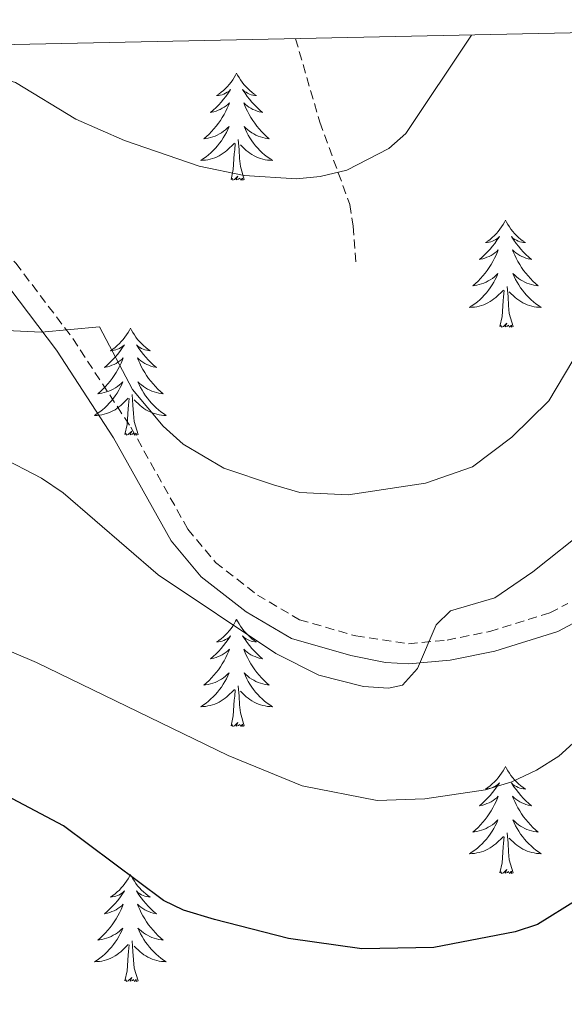
# Model space of a CAD drawing. Units: metres. Extents: x 640580 to 645096, y 4734097 to 4737159.
# Drawn here: x 644236 to 644297, y 4736773 to 4736883 of the extents above; entities that cross this region are included whole.
import ezdxf

# ---------------------------------------------------------------- set-up
doc = ezdxf.new("R2010")
doc.units = ezdxf.units.M
doc.header["$MEASUREMENT"] = 0
doc.linetypes.add('TRAZOS', pattern=[0.75, 0.5, -0.25])
doc.linetypes.add('TRAZOSX2', pattern=[1.5, 1, -0.5])
for name, color, linetype, lineweight in [('Level 11', 142, 'Continuous', 13), ('Level 21', 1, 'TRAZOS', 0), ('Level 36', 92, 'Continuous', 0), ('Level 4', 36, 'Continuous', 30), ('Level 5', 36, 'Continuous', 0), ('Level 61', 19, 'Continuous', 0)]:
    doc.layers.add(name, color=color, linetype=linetype, lineweight=lineweight)

msp = doc.modelspace()

# ---------------------------------------------------------------- linework, layer by layer
at = {"layer": 'Level 11', "color": 142, "linetype": 'TRAZOSX2', "lineweight": 13}
msp.add_polyline3d([(644266.71, 4736880.41, 676.56), (644269.41, 4736871.13, 678.36), (644272.76, 4736861.96, 680.15), (644273.11, 4736859.56, 680.76), (644273.43, 4736855.29, 680.87)], dxfattribs=at)
at = {"layer": 'Level 21', "color": 19, "linetype": 'TRAZOSX2', "lineweight": 0}
msp.add_polyline3d([(644154.56, 4736874.49, 682.65), (644162.69, 4736875.11, 682.65), (644176.09, 4736874.93, 682.65), (644193.47, 4736875.25, 682.65), (644201.09, 4736874.43, 682.65), (644213.41, 4736871.15, 682.74), (644215.91, 4736870.18, 682.81), (644220.94, 4736867.09, 682.95), (644231.19, 4736859.98, 683.14), (644235.57, 4736855.43, 683.47), (644241.93, 4736847.04, 684.2), (644248.37, 4736837.17, 685.28), (644254.73, 4736825.82, 686.76), (644257.8, 4736822.13, 687.46), (644262.47, 4736818.49, 687.95), (644267.17, 4736815.74, 688.22), (644273.41, 4736813.95, 688.93), (644279.28, 4736813.08, 689.91), (644283.57, 4736813.48, 690.72), (644288.32, 4736814.44, 690.97), (644295.02, 4736816.51, 691.68), (644297.02, 4736817.57, 691.96)], dxfattribs=at)
at = {"layer": 'Level 21', "color": 19, "linetype": 'Continuous', "lineweight": 0}
msp.add_polyline3d([(644219.71, 4736865.2, 682.95), (644229.73, 4736858.25, 683.14), (644233.87, 4736853.97, 683.47), (644240.09, 4736845.74, 684.2), (644246.44, 4736836, 685.28), (644252.87, 4736824.54, 686.76), (644256.22, 4736820.52, 687.46), (644261.21, 4736816.62, 687.95), (644266.27, 4736813.65, 688.22), (644272.88, 4736811.76, 688.93), (644276.72, 4736811, 689.47), (644279.31, 4736810.83, 689.91), (644283.91, 4736811.25, 690.72), (644288.89, 4736812.26, 690.97), (644295.89, 4736814.42, 691.68), (644298.22, 4736815.66, 691.96)], dxfattribs=at)
at = {"layer": 'Level 36', "color": 92, "linetype": 'Continuous', "lineweight": 0}
for points in [[(644260.15, 4736876.58, 0.01), (644260.04, 4736876.36, 0.01), (644259.88, 4736876.09, 0.01), (644259.72, 4736875.82, 0.01), (644259.53, 4736875.57, 0.01), (644259.34, 4736875.32, 0.01), (644259.13, 4736875.08, 0.01), (644258.91, 4736874.86, 0.01), (644258.68, 4736874.64, 0.01), (644258.44, 4736874.44, 0.01), (644258.19, 4736874.24, 0.01), (644257.93, 4736874.07, 0.01), (644258.13, 4736874.09, 0.01), (644258.34, 4736874.13, 0.01), (644258.53, 4736874.18, 0.01), (644258.73, 4736874.25, 0.01), (644258.92, 4736874.34, 0.01), (644259.1, 4736874.44, 0.01), (644259.27, 4736874.55, 0.01), (644259.48, 4736874.74, 0.01), (644259.44, 4736874.67, 0.01), (644259.21, 4736874.33, 0.01), (644258.96, 4736873.99, 0.01), (644258.71, 4736873.67, 0.01), (644258.44, 4736873.35, 0.01), (644258.16, 4736873.05, 0.01), (644257.87, 4736872.75, 0.01), (644257.56, 4736872.47, 0.01), (644257.25, 4736872.2, 0.01), (644257.38, 4736872.22, 0.01), (644257.62, 4736872.28, 0.01), (644257.86, 4736872.35, 0.01), (644258.1, 4736872.44, 0.01), (644258.33, 4736872.54, 0.01), (644258.55, 4736872.66, 0.01), (644258.77, 4736872.79, 0.01), (644258.98, 4736872.94, 0.01), (644259.17, 4736873.09, 0.01), (644259.36, 4736873.26, 0.01), (644259.27, 4736873.04, 0.01), (644259.12, 4736872.68, 0.01), (644258.95, 4736872.33, 0.01), (644258.76, 4736871.98, 0.01), (644258.56, 4736871.64, 0.01), (644258.35, 4736871.31, 0.01), (644258.12, 4736870.99, 0.01), (644257.88, 4736870.68, 0.01), (644257.63, 4736870.37, 0.01), (644257.37, 4736870.08, 0.01), (644257.09, 4736869.8, 0.01), (644256.81, 4736869.53, 0.01), (644256.51, 4736869.27, 0.01), (644256.7, 4736869.3, 0.01), (644256.97, 4736869.34, 0.01), (644257.24, 4736869.41, 0.01), (644257.49, 4736869.48, 0.01), (644257.75, 4736869.58, 0.01), (644258, 4736869.69, 0.01), (644258.24, 4736869.81, 0.01), (644258.47, 4736869.95, 0.01), (644258.7, 4736870.1, 0.01), (644258.91, 4736870.26, 0.01), (644259.12, 4736870.44, 0.01), (644259.31, 4736870.63, 0.01), (644259.17, 4736870.3, 0.01), (644259.02, 4736869.98, 0.01), (644258.85, 4736869.66, 0.01), (644258.67, 4736869.36, 0.01), (644258.47, 4736869.06, 0.01), (644258.26, 4736868.77, 0.01), (644258.04, 4736868.5, 0.01), (644257.8, 4736868.23, 0.01), (644257.56, 4736867.97, 0.01), (644257.3, 4736867.72, 0.01), (644257.03, 4736867.49, 0.01), (644256.75, 4736867.27, 0.01), (644256.46, 4736867.06, 0.01), (644256.17, 4736866.87, 0.01), (644256.44, 4736866.88, 0.01), (644256.7, 4736866.9, 0.01), (644256.96, 4736866.94, 0.01), (644257.22, 4736867, 0.01), (644257.47, 4736867.07, 0.01), (644257.72, 4736867.16, 0.01), (644257.97, 4736867.26, 0.01), (644258.21, 4736867.38, 0.01), (644258.44, 4736867.51, 0.01), (644258.66, 4736867.66, 0.01), (644258.87, 4736867.81, 0.01), (644259.07, 4736867.98, 0.01), (644259.92, 4736868.78, 0.01)], [(644260.15, 4736876.58, 0.01), (644260.26, 4736876.36, 0.01), (644260.42, 4736876.09, 0.01), (644260.58, 4736875.82, 0.01), (644260.77, 4736875.57, 0.01), (644260.96, 4736875.32, 0.01), (644261.17, 4736875.08, 0.01), (644261.39, 4736874.86, 0.01), (644261.62, 4736874.64, 0.01), (644261.86, 4736874.44, 0.01), (644262.11, 4736874.24, 0.01), (644262.37, 4736874.07, 0.01), (644262.17, 4736874.09, 0.01), (644261.96, 4736874.13, 0.01), (644261.77, 4736874.18, 0.01), (644261.57, 4736874.25, 0.01), (644261.38, 4736874.34, 0.01), (644261.2, 4736874.44, 0.01), (644261.03, 4736874.55, 0.01), (644260.82, 4736874.74, 0.01), (644260.86, 4736874.67, 0.01), (644261.09, 4736874.33, 0.01), (644261.34, 4736873.99, 0.01), (644261.59, 4736873.67, 0.01), (644261.86, 4736873.35, 0.01), (644262.14, 4736873.05, 0.01), (644262.43, 4736872.75, 0.01), (644262.74, 4736872.47, 0.01), (644263.05, 4736872.2, 0.01), (644262.92, 4736872.22, 0.01), (644262.68, 4736872.28, 0.01), (644262.44, 4736872.35, 0.01), (644262.2, 4736872.44, 0.01), (644261.97, 4736872.54, 0.01), (644261.75, 4736872.66, 0.01), (644261.53, 4736872.79, 0.01), (644261.32, 4736872.94, 0.01), (644261.13, 4736873.09, 0.01), (644260.94, 4736873.26, 0.01), (644261.03, 4736873.04, 0.01), (644261.18, 4736872.68, 0.01), (644261.35, 4736872.33, 0.01), (644261.54, 4736871.98, 0.01), (644261.74, 4736871.64, 0.01), (644261.95, 4736871.31, 0.01), (644262.18, 4736870.99, 0.01), (644262.42, 4736870.68, 0.01), (644262.67, 4736870.37, 0.01), (644262.93, 4736870.08, 0.01), (644263.21, 4736869.8, 0.01), (644263.49, 4736869.53, 0.01), (644263.79, 4736869.27, 0.01), (644263.6, 4736869.3, 0.01), (644263.33, 4736869.34, 0.01), (644263.06, 4736869.41, 0.01), (644262.81, 4736869.48, 0.01), (644262.55, 4736869.58, 0.01), (644262.3, 4736869.69, 0.01), (644262.06, 4736869.81, 0.01), (644261.83, 4736869.95, 0.01), (644261.6, 4736870.1, 0.01), (644261.39, 4736870.26, 0.01), (644261.18, 4736870.44, 0.01), (644260.99, 4736870.63, 0.01), (644261.13, 4736870.3, 0.01), (644261.28, 4736869.98, 0.01), (644261.45, 4736869.66, 0.01), (644261.63, 4736869.36, 0.01), (644261.83, 4736869.06, 0.01), (644262.04, 4736868.77, 0.01), (644262.26, 4736868.5, 0.01), (644262.5, 4736868.23, 0.01), (644262.74, 4736867.97, 0.01), (644263, 4736867.72, 0.01), (644263.27, 4736867.49, 0.01), (644263.55, 4736867.27, 0.01), (644263.84, 4736867.06, 0.01), (644264.13, 4736866.87, 0.01), (644263.86, 4736866.88, 0.01), (644263.6, 4736866.9, 0.01), (644263.34, 4736866.94, 0.01), (644263.08, 4736867, 0.01), (644262.83, 4736867.07, 0.01), (644262.58, 4736867.16, 0.01), (644262.33, 4736867.26, 0.01), (644262.09, 4736867.38, 0.01), (644261.86, 4736867.51, 0.01), (644261.64, 4736867.66, 0.01), (644261.43, 4736867.81, 0.01), (644261.23, 4736867.98, 0.01), (644260.57, 4736868.6, 0.01)], [(644261, 4736864.73, 0.01), (644260.57, 4736866.17, 0.01), (644260.48, 4736867.08, 0.01), (644260.44, 4736868.03, 0.01), (644260.33, 4736869.19, 0.01)], [(644259.53, 4736864.73, 0.01), (644259.78, 4736865.85, 0.01), (644259.89, 4736867.59, 0.01), (644259.94, 4736868.03, 0.01), (644260, 4736868.75, 0.01)], [(644261, 4736864.73, 0.01), (644260.83, 4736864.66, 0.01), (644260.81, 4736864.9, 0.01), (644260.62, 4736864.68, 0.01), (644260.5, 4736864.88, 0.01), (644260.38, 4736864.78, 0.01), (644260.11, 4736864.72, 0.01), (644260.3, 4736865.12, 0.01), (644259.92, 4736864.74, 0.01), (644259.73, 4736864.68, 0.01), (644259.69, 4736864.84, 0.01), (644259.53, 4736864.73, 0.01)], [(644290.07, 4736860.22, 0.01), (644289.96, 4736860, 0.01), (644289.81, 4736859.73, 0.01), (644289.64, 4736859.46, 0.01), (644289.46, 4736859.21, 0.01), (644289.26, 4736858.96, 0.01), (644289.06, 4736858.72, 0.01), (644288.84, 4736858.5, 0.01), (644288.61, 4736858.28, 0.01), (644288.37, 4736858.08, 0.01), (644288.12, 4736857.88, 0.01), (644287.86, 4736857.71, 0.01), (644288.05, 4736857.73, 0.01), (644288.26, 4736857.77, 0.01), (644288.46, 4736857.82, 0.01), (644288.65, 4736857.89, 0.01), (644288.84, 4736857.98, 0.01), (644289.02, 4736858.08, 0.01), (644289.2, 4736858.19, 0.01), (644289.4, 4736858.38, 0.01), (644289.36, 4736858.31, 0.01), (644289.13, 4736857.97, 0.01), (644288.89, 4736857.63, 0.01), (644288.63, 4736857.31, 0.01), (644288.36, 4736856.99, 0.01), (644288.08, 4736856.69, 0.01), (644287.79, 4736856.39, 0.01), (644287.49, 4736856.11, 0.01), (644287.17, 4736855.84, 0.01), (644287.3, 4736855.86, 0.01), (644287.54, 4736855.92, 0.01), (644287.79, 4736855.99, 0.01), (644288.02, 4736856.08, 0.01), (644288.25, 4736856.18, 0.01), (644288.48, 4736856.3, 0.01), (644288.69, 4736856.43, 0.01), (644288.9, 4736856.58, 0.01), (644289.1, 4736856.73, 0.01), (644289.28, 4736856.9, 0.01), (644289.2, 4736856.68, 0.01), (644289.04, 4736856.32, 0.01), (644288.87, 4736855.97, 0.01), (644288.68, 4736855.62, 0.01), (644288.48, 4736855.28, 0.01), (644288.27, 4736854.95, 0.01), (644288.04, 4736854.63, 0.01), (644287.8, 4736854.32, 0.01), (644287.55, 4736854.01, 0.01), (644287.29, 4736853.72, 0.01), (644287.02, 4736853.44, 0.01), (644286.73, 4736853.17, 0.01), (644286.43, 4736852.91, 0.01), (644286.63, 4736852.94, 0.01), (644286.89, 4736852.98, 0.01), (644287.16, 4736853.05, 0.01), (644287.42, 4736853.12, 0.01), (644287.67, 4736853.22, 0.01), (644287.92, 4736853.33, 0.01), (644288.16, 4736853.45, 0.01), (644288.39, 4736853.59, 0.01), (644288.62, 4736853.74, 0.01), (644288.84, 4736853.9, 0.01), (644289.04, 4736854.08, 0.01), (644289.24, 4736854.27, 0.01), (644289.1, 4736853.94, 0.01), (644288.94, 4736853.62, 0.01), (644288.77, 4736853.3, 0.01), (644288.59, 4736853, 0.01), (644288.39, 4736852.7, 0.01), (644288.18, 4736852.41, 0.01), (644287.96, 4736852.14, 0.01), (644287.72, 4736851.87, 0.01), (644287.48, 4736851.61, 0.01), (644287.22, 4736851.36, 0.01), (644286.95, 4736851.13, 0.01), (644286.67, 4736850.91, 0.01), (644286.38, 4736850.7, 0.01), (644286.09, 4736850.51, 0.01), (644286.36, 4736850.52, 0.01), (644286.62, 4736850.54, 0.01), (644286.88, 4736850.58, 0.01), (644287.14, 4736850.64, 0.01), (644287.4, 4736850.71, 0.01), (644287.65, 4736850.8, 0.01), (644287.89, 4736850.9, 0.01), (644288.13, 4736851.02, 0.01), (644288.36, 4736851.15, 0.01), (644288.58, 4736851.3, 0.01), (644288.79, 4736851.45, 0.01), (644289, 4736851.62, 0.01), (644289.84, 4736852.42, 0.01)], [(644290.07, 4736860.22, 0.01), (644290.18, 4736860, 0.01), (644290.34, 4736859.73, 0.01), (644290.51, 4736859.46, 0.01), (644290.69, 4736859.21, 0.01), (644290.88, 4736858.96, 0.01), (644291.09, 4736858.72, 0.01), (644291.31, 4736858.5, 0.01), (644291.54, 4736858.28, 0.01), (644291.78, 4736858.08, 0.01), (644292.03, 4736857.88, 0.01), (644292.29, 4736857.71, 0.01), (644292.09, 4736857.73, 0.01), (644291.89, 4736857.77, 0.01), (644291.69, 4736857.82, 0.01), (644291.49, 4736857.89, 0.01), (644291.3, 4736857.98, 0.01), (644291.12, 4736858.08, 0.01), (644290.95, 4736858.19, 0.01), (644290.74, 4736858.38, 0.01), (644290.78, 4736858.31, 0.01), (644291.02, 4736857.97, 0.01), (644291.26, 4736857.63, 0.01), (644291.51, 4736857.31, 0.01), (644291.78, 4736856.99, 0.01), (644292.06, 4736856.69, 0.01), (644292.35, 4736856.39, 0.01), (644292.66, 4736856.11, 0.01), (644292.97, 4736855.84, 0.01), (644292.85, 4736855.86, 0.01), (644292.6, 4736855.92, 0.01), (644292.36, 4736855.99, 0.01), (644292.12, 4736856.08, 0.01), (644291.89, 4736856.18, 0.01), (644291.67, 4736856.3, 0.01), (644291.45, 4736856.43, 0.01), (644291.24, 4736856.58, 0.01), (644291.05, 4736856.73, 0.01), (644290.86, 4736856.9, 0.01), (644290.95, 4736856.68, 0.01), (644291.1, 4736856.32, 0.01), (644291.28, 4736855.97, 0.01), (644291.46, 4736855.62, 0.01), (644291.66, 4736855.28, 0.01), (644291.87, 4736854.95, 0.01), (644292.1, 4736854.63, 0.01), (644292.34, 4736854.32, 0.01), (644292.59, 4736854.01, 0.01), (644292.85, 4736853.72, 0.01), (644293.13, 4736853.44, 0.01), (644293.42, 4736853.17, 0.01), (644293.71, 4736852.91, 0.01), (644293.52, 4736852.94, 0.01), (644293.25, 4736852.98, 0.01), (644292.99, 4736853.05, 0.01), (644292.73, 4736853.12, 0.01), (644292.47, 4736853.22, 0.01), (644292.22, 4736853.33, 0.01), (644291.98, 4736853.45, 0.01), (644291.75, 4736853.59, 0.01), (644291.52, 4736853.74, 0.01), (644291.31, 4736853.9, 0.01), (644291.1, 4736854.08, 0.01), (644290.91, 4736854.27, 0.01), (644291.05, 4736853.94, 0.01), (644291.2, 4736853.62, 0.01), (644291.37, 4736853.3, 0.01), (644291.56, 4736853, 0.01), (644291.75, 4736852.7, 0.01), (644291.96, 4736852.41, 0.01), (644292.19, 4736852.14, 0.01), (644292.42, 4736851.87, 0.01), (644292.67, 4736851.61, 0.01), (644292.92, 4736851.36, 0.01), (644293.19, 4736851.13, 0.01), (644293.47, 4736850.91, 0.01), (644293.76, 4736850.7, 0.01), (644294.05, 4736850.51, 0.01), (644293.79, 4736850.52, 0.01), (644293.52, 4736850.54, 0.01), (644293.26, 4736850.58, 0.01), (644293, 4736850.64, 0.01), (644292.75, 4736850.71, 0.01), (644292.5, 4736850.8, 0.01), (644292.25, 4736850.9, 0.01), (644292.02, 4736851.02, 0.01), (644291.79, 4736851.15, 0.01), (644291.56, 4736851.3, 0.01), (644291.35, 4736851.45, 0.01), (644291.15, 4736851.62, 0.01), (644290.49, 4736852.24, 0.01)], [(644290.92, 4736848.37, 0.01), (644290.49, 4736849.81, 0.01), (644290.4, 4736850.72, 0.01), (644290.36, 4736851.67, 0.01), (644290.26, 4736852.83, 0.01)], [(644289.45, 4736848.37, 0.01), (644289.7, 4736849.49, 0.01), (644289.81, 4736851.23, 0.01), (644289.86, 4736851.67, 0.01), (644289.92, 4736852.39, 0.01)], [(644248.33, 4736848.2, 0.01), (644248.22, 4736847.98, 0.01), (644248.07, 4736847.7, 0.01), (644247.9, 4736847.44, 0.01), (644247.72, 4736847.18, 0.01), (644247.52, 4736846.93, 0.01), (644247.32, 4736846.7, 0.01), (644247.1, 4736846.47, 0.01), (644246.87, 4736846.25, 0.01), (644246.63, 4736846.05, 0.01), (644246.38, 4736845.86, 0.01), (644246.12, 4736845.68, 0.01), (644246.32, 4736845.7, 0.01), (644246.52, 4736845.74, 0.01), (644246.72, 4736845.8, 0.01), (644246.91, 4736845.87, 0.01), (644247.1, 4736845.95, 0.01), (644247.28, 4736846.05, 0.01), (644247.46, 4736846.16, 0.01), (644247.66, 4736846.35, 0.01), (644247.62, 4736846.29, 0.01), (644247.39, 4736845.94, 0.01), (644247.15, 4736845.61, 0.01), (644246.89, 4736845.28, 0.01), (644246.62, 4736844.97, 0.01), (644246.34, 4736844.66, 0.01), (644246.05, 4736844.37, 0.01), (644245.75, 4736844.08, 0.01), (644245.44, 4736843.81, 0.01), (644245.56, 4736843.84, 0.01), (644245.8, 4736843.89, 0.01), (644246.05, 4736843.97, 0.01), (644246.28, 4736844.06, 0.01), (644246.51, 4736844.16, 0.01), (644246.74, 4736844.28, 0.01), (644246.95, 4736844.41, 0.01), (644247.16, 4736844.55, 0.01), (644247.36, 4736844.71, 0.01), (644247.54, 4736844.88, 0.01), (644247.46, 4736844.66, 0.01), (644247.3, 4736844.3, 0.01), (644247.13, 4736843.94, 0.01), (644246.94, 4736843.6, 0.01), (644246.74, 4736843.26, 0.01), (644246.53, 4736842.92, 0.01), (644246.3, 4736842.6, 0.01), (644246.07, 4736842.29, 0.01), (644245.82, 4736841.99, 0.01), (644245.55, 4736841.7, 0.01), (644245.28, 4736841.41, 0.01), (644244.99, 4736841.14, 0.01), (644244.69, 4736840.89, 0.01), (644244.89, 4736840.91, 0.01), (644245.16, 4736840.96, 0.01), (644245.42, 4736841.02, 0.01), (644245.68, 4736841.1, 0.01), (644245.93, 4736841.19, 0.01), (644246.18, 4736841.3, 0.01), (644246.42, 4736841.42, 0.01), (644246.66, 4736841.56, 0.01), (644246.88, 4736841.71, 0.01), (644247.1, 4736841.88, 0.01), (644247.3, 4736842.05, 0.01), (644247.5, 4736842.24, 0.01), (644247.36, 4736841.91, 0.01), (644247.2, 4736841.59, 0.01), (644247.03, 4736841.28, 0.01), (644246.85, 4736840.97, 0.01), (644246.65, 4736840.68, 0.01), (644246.44, 4736840.39, 0.01), (644246.22, 4736840.11, 0.01), (644245.98, 4736839.84, 0.01), (644245.74, 4736839.58, 0.01), (644245.48, 4736839.34, 0.01), (644245.21, 4736839.11, 0.01), (644244.93, 4736838.88, 0.01), (644244.64, 4736838.68, 0.01), (644244.35, 4736838.48, 0.01), (644244.62, 4736838.49, 0.01), (644244.88, 4736838.52, 0.01), (644245.14, 4736838.56, 0.01), (644245.4, 4736838.62, 0.01), (644245.66, 4736838.69, 0.01), (644245.91, 4736838.78, 0.01), (644246.15, 4736838.88, 0.01), (644246.39, 4736838.99, 0.01), (644246.62, 4736839.12, 0.01), (644246.84, 4736839.27, 0.01), (644247.05, 4736839.43, 0.01), (644247.26, 4736839.6, 0.01), (644248.1, 4736840.4, 0.01)], [(644248.33, 4736848.2, 0.01), (644248.44, 4736847.98, 0.01), (644248.6, 4736847.7, 0.01), (644248.77, 4736847.44, 0.01), (644248.95, 4736847.18, 0.01), (644249.14, 4736846.93, 0.01), (644249.35, 4736846.7, 0.01), (644249.57, 4736846.47, 0.01), (644249.8, 4736846.25, 0.01), (644250.04, 4736846.05, 0.01), (644250.29, 4736845.86, 0.01), (644250.55, 4736845.68, 0.01), (644250.35, 4736845.7, 0.01), (644250.15, 4736845.74, 0.01), (644249.95, 4736845.8, 0.01), (644249.75, 4736845.87, 0.01), (644249.56, 4736845.95, 0.01), (644249.38, 4736846.05, 0.01), (644249.21, 4736846.16, 0.01), (644249, 4736846.35, 0.01), (644249.05, 4736846.29, 0.01), (644249.28, 4736845.94, 0.01), (644249.52, 4736845.61, 0.01), (644249.78, 4736845.28, 0.01), (644250.04, 4736844.97, 0.01), (644250.32, 4736844.66, 0.01), (644250.62, 4736844.37, 0.01), (644250.92, 4736844.08, 0.01), (644251.23, 4736843.81, 0.01), (644251.11, 4736843.84, 0.01), (644250.86, 4736843.89, 0.01), (644250.62, 4736843.97, 0.01), (644250.38, 4736844.06, 0.01), (644250.15, 4736844.16, 0.01), (644249.93, 4736844.28, 0.01), (644249.71, 4736844.41, 0.01), (644249.51, 4736844.55, 0.01), (644249.31, 4736844.71, 0.01), (644249.12, 4736844.88, 0.01), (644249.21, 4736844.66, 0.01), (644249.37, 4736844.3, 0.01), (644249.54, 4736843.94, 0.01), (644249.72, 4736843.6, 0.01), (644249.92, 4736843.26, 0.01), (644250.13, 4736842.92, 0.01), (644250.36, 4736842.6, 0.01), (644250.6, 4736842.29, 0.01), (644250.85, 4736841.99, 0.01), (644251.12, 4736841.7, 0.01), (644251.39, 4736841.41, 0.01), (644251.68, 4736841.14, 0.01), (644251.97, 4736840.89, 0.01), (644251.78, 4736840.91, 0.01), (644251.51, 4736840.96, 0.01), (644251.25, 4736841.02, 0.01), (644250.99, 4736841.1, 0.01), (644250.73, 4736841.19, 0.01), (644250.49, 4736841.3, 0.01), (644250.24, 4736841.42, 0.01), (644250.01, 4736841.56, 0.01), (644249.79, 4736841.71, 0.01), (644249.57, 4736841.88, 0.01), (644249.36, 4736842.05, 0.01), (644249.17, 4736842.24, 0.01), (644249.31, 4736841.91, 0.01), (644249.46, 4736841.59, 0.01), (644249.63, 4736841.28, 0.01), (644249.82, 4736840.97, 0.01), (644250.01, 4736840.68, 0.01), (644250.22, 4736840.39, 0.01), (644250.45, 4736840.11, 0.01), (644250.68, 4736839.84, 0.01), (644250.93, 4736839.58, 0.01), (644251.19, 4736839.34, 0.01), (644251.46, 4736839.11, 0.01), (644251.73, 4736838.88, 0.01), (644252.02, 4736838.68, 0.01), (644252.31, 4736838.48, 0.01), (644252.05, 4736838.49, 0.01), (644251.78, 4736838.52, 0.01), (644251.52, 4736838.56, 0.01), (644251.26, 4736838.62, 0.01), (644251.01, 4736838.69, 0.01), (644250.76, 4736838.78, 0.01), (644250.52, 4736838.88, 0.01), (644250.28, 4736838.99, 0.01), (644250.05, 4736839.12, 0.01), (644249.82, 4736839.27, 0.01), (644249.61, 4736839.43, 0.01), (644249.41, 4736839.6, 0.01), (644248.75, 4736840.22, 0.01)], [(644290.92, 4736848.37, 0.01), (644290.75, 4736848.3, 0.01), (644290.73, 4736848.54, 0.01), (644290.54, 4736848.32, 0.01), (644290.42, 4736848.52, 0.01), (644290.3, 4736848.42, 0.01), (644290.03, 4736848.36, 0.01), (644290.22, 4736848.76, 0.01), (644289.84, 4736848.38, 0.01), (644289.65, 4736848.32, 0.01), (644289.61, 4736848.48, 0.01), (644289.45, 4736848.37, 0.01)], [(644249.18, 4736836.35, 0.01), (644248.76, 4736837.79, 0.01), (644248.66, 4736838.69, 0.01), (644248.62, 4736839.64, 0.01), (644248.52, 4736840.8, 0.01)], [(644247.71, 4736836.35, 0.01), (644247.96, 4736837.47, 0.01), (644248.07, 4736839.21, 0.01), (644248.12, 4736839.64, 0.01), (644248.18, 4736840.36, 0.01)], [(644249.18, 4736836.35, 0.01), (644249.01, 4736836.28, 0.01), (644248.99, 4736836.52, 0.01), (644248.8, 4736836.3, 0.01), (644248.68, 4736836.5, 0.01), (644248.56, 4736836.39, 0.01), (644248.29, 4736836.34, 0.01), (644248.48, 4736836.73, 0.01), (644248.1, 4736836.35, 0.01), (644247.91, 4736836.3, 0.01), (644247.87, 4736836.46, 0.01), (644247.71, 4736836.35, 0.01)], [(644260.15, 4736815.79, 0.01), (644260.04, 4736815.57, 0.01), (644259.88, 4736815.29, 0.01), (644259.72, 4736815.03, 0.01), (644259.53, 4736814.77, 0.01), (644259.34, 4736814.52, 0.01), (644259.13, 4736814.28, 0.01), (644258.91, 4736814.06, 0.01), (644258.68, 4736813.84, 0.01), (644258.44, 4736813.64, 0.01), (644258.19, 4736813.45, 0.01), (644257.93, 4736813.27, 0.01), (644258.13, 4736813.29, 0.01), (644258.34, 4736813.33, 0.01), (644258.53, 4736813.38, 0.01), (644258.73, 4736813.45, 0.01), (644258.92, 4736813.54, 0.01), (644259.1, 4736813.64, 0.01), (644259.27, 4736813.75, 0.01), (644259.48, 4736813.94, 0.01), (644259.44, 4736813.88, 0.01), (644259.21, 4736813.53, 0.01), (644258.96, 4736813.2, 0.01), (644258.71, 4736812.87, 0.01), (644258.44, 4736812.55, 0.01), (644258.16, 4736812.25, 0.01), (644257.87, 4736811.95, 0.01), (644257.56, 4736811.67, 0.01), (644257.25, 4736811.4, 0.01), (644257.38, 4736811.42, 0.01), (644257.62, 4736811.48, 0.01), (644257.86, 4736811.55, 0.01), (644258.1, 4736811.64, 0.01), (644258.33, 4736811.74, 0.01), (644258.55, 4736811.86, 0.01), (644258.77, 4736811.99, 0.01), (644258.98, 4736812.14, 0.01), (644259.17, 4736812.3, 0.01), (644259.36, 4736812.47, 0.01), (644259.27, 4736812.24, 0.01), (644259.12, 4736811.88, 0.01), (644258.95, 4736811.53, 0.01), (644258.76, 4736811.18, 0.01), (644258.56, 4736810.84, 0.01), (644258.35, 4736810.51, 0.01), (644258.12, 4736810.19, 0.01), (644257.88, 4736809.88, 0.01), (644257.63, 4736809.57, 0.01), (644257.37, 4736809.28, 0.01), (644257.09, 4736809, 0.01), (644256.81, 4736808.73, 0.01), (644256.51, 4736808.47, 0.01), (644256.7, 4736808.5, 0.01), (644256.97, 4736808.54, 0.01), (644257.24, 4736808.61, 0.01), (644257.49, 4736808.69, 0.01), (644257.75, 4736808.78, 0.01), (644258, 4736808.89, 0.01), (644258.24, 4736809.01, 0.01), (644258.47, 4736809.15, 0.01), (644258.7, 4736809.3, 0.01), (644258.91, 4736809.46, 0.01), (644259.12, 4736809.64, 0.01), (644259.31, 4736809.83, 0.01), (644259.17, 4736809.5, 0.01), (644259.02, 4736809.18, 0.01), (644258.85, 4736808.87, 0.01), (644258.67, 4736808.56, 0.01), (644258.47, 4736808.26, 0.01), (644258.26, 4736807.98, 0.01), (644258.04, 4736807.7, 0.01), (644257.8, 4736807.43, 0.01), (644257.56, 4736807.17, 0.01), (644257.3, 4736806.93, 0.01), (644257.03, 4736806.69, 0.01), (644256.75, 4736806.47, 0.01), (644256.46, 4736806.26, 0.01), (644256.17, 4736806.07, 0.01), (644256.44, 4736806.08, 0.01), (644256.7, 4736806.1, 0.01), (644256.96, 4736806.15, 0.01), (644257.22, 4736806.2, 0.01), (644257.47, 4736806.28, 0.01), (644257.72, 4736806.36, 0.01), (644257.97, 4736806.46, 0.01), (644258.21, 4736806.58, 0.01), (644258.44, 4736806.71, 0.01), (644258.66, 4736806.86, 0.01), (644258.87, 4736807.02, 0.01), (644259.07, 4736807.18, 0.01), (644259.92, 4736807.98, 0.01)], [(644260.15, 4736815.79, 0.01), (644260.26, 4736815.57, 0.01), (644260.42, 4736815.29, 0.01), (644260.58, 4736815.03, 0.01), (644260.77, 4736814.77, 0.01), (644260.96, 4736814.52, 0.01), (644261.17, 4736814.28, 0.01), (644261.39, 4736814.06, 0.01), (644261.62, 4736813.84, 0.01), (644261.86, 4736813.64, 0.01), (644262.11, 4736813.45, 0.01), (644262.37, 4736813.27, 0.01), (644262.17, 4736813.29, 0.01), (644261.96, 4736813.33, 0.01), (644261.77, 4736813.38, 0.01), (644261.57, 4736813.45, 0.01), (644261.38, 4736813.54, 0.01), (644261.2, 4736813.64, 0.01), (644261.03, 4736813.75, 0.01), (644260.82, 4736813.94, 0.01), (644260.86, 4736813.88, 0.01), (644261.09, 4736813.53, 0.01), (644261.34, 4736813.2, 0.01), (644261.59, 4736812.87, 0.01), (644261.86, 4736812.55, 0.01), (644262.14, 4736812.25, 0.01), (644262.43, 4736811.95, 0.01), (644262.74, 4736811.67, 0.01), (644263.05, 4736811.4, 0.01), (644262.92, 4736811.42, 0.01), (644262.68, 4736811.48, 0.01), (644262.44, 4736811.55, 0.01), (644262.2, 4736811.64, 0.01), (644261.97, 4736811.74, 0.01), (644261.75, 4736811.86, 0.01), (644261.53, 4736811.99, 0.01), (644261.32, 4736812.14, 0.01), (644261.13, 4736812.3, 0.01), (644260.94, 4736812.47, 0.01), (644261.03, 4736812.24, 0.01), (644261.18, 4736811.88, 0.01), (644261.35, 4736811.53, 0.01), (644261.54, 4736811.18, 0.01), (644261.74, 4736810.84, 0.01), (644261.95, 4736810.51, 0.01), (644262.18, 4736810.19, 0.01), (644262.42, 4736809.88, 0.01), (644262.67, 4736809.57, 0.01), (644262.93, 4736809.28, 0.01), (644263.21, 4736809, 0.01), (644263.49, 4736808.73, 0.01), (644263.79, 4736808.47, 0.01), (644263.6, 4736808.5, 0.01), (644263.33, 4736808.54, 0.01), (644263.06, 4736808.61, 0.01), (644262.81, 4736808.69, 0.01), (644262.55, 4736808.78, 0.01), (644262.3, 4736808.89, 0.01), (644262.06, 4736809.01, 0.01), (644261.83, 4736809.15, 0.01), (644261.6, 4736809.3, 0.01), (644261.39, 4736809.46, 0.01), (644261.18, 4736809.64, 0.01), (644260.99, 4736809.83, 0.01), (644261.13, 4736809.5, 0.01), (644261.28, 4736809.18, 0.01), (644261.45, 4736808.87, 0.01), (644261.63, 4736808.56, 0.01), (644261.83, 4736808.26, 0.01), (644262.04, 4736807.98, 0.01), (644262.26, 4736807.7, 0.01), (644262.5, 4736807.43, 0.01), (644262.74, 4736807.17, 0.01), (644263, 4736806.93, 0.01), (644263.27, 4736806.69, 0.01), (644263.55, 4736806.47, 0.01), (644263.84, 4736806.26, 0.01), (644264.13, 4736806.07, 0.01), (644263.86, 4736806.08, 0.01), (644263.6, 4736806.1, 0.01), (644263.34, 4736806.15, 0.01), (644263.08, 4736806.2, 0.01), (644262.83, 4736806.28, 0.01), (644262.58, 4736806.36, 0.01), (644262.33, 4736806.46, 0.01), (644262.09, 4736806.58, 0.01), (644261.86, 4736806.71, 0.01), (644261.64, 4736806.86, 0.01), (644261.43, 4736807.02, 0.01), (644261.23, 4736807.18, 0.01), (644260.57, 4736807.8, 0.01)], [(644259.53, 4736803.94, 0.01), (644259.78, 4736805.05, 0.01), (644259.89, 4736806.8, 0.01), (644259.94, 4736807.23, 0.01), (644260, 4736807.95, 0.01)], [(644261, 4736803.94, 0.01), (644260.57, 4736805.38, 0.01), (644260.48, 4736806.28, 0.01), (644260.44, 4736807.23, 0.01), (644260.33, 4736808.39, 0.01)], [(644261, 4736803.94, 0.01), (644260.83, 4736803.87, 0.01), (644260.81, 4736804.11, 0.01), (644260.62, 4736803.88, 0.01), (644260.5, 4736804.09, 0.01), (644260.38, 4736803.98, 0.01), (644260.11, 4736803.92, 0.01), (644260.3, 4736804.32, 0.01), (644259.92, 4736803.94, 0.01), (644259.73, 4736803.88, 0.01), (644259.69, 4736804.05, 0.01), (644259.53, 4736803.94, 0.01)], [(644290.07, 4736799.43, 0.01), (644289.96, 4736799.21, 0.01), (644289.81, 4736798.93, 0.01), (644289.64, 4736798.67, 0.01), (644289.46, 4736798.41, 0.01), (644289.26, 4736798.16, 0.01), (644289.06, 4736797.92, 0.01), (644288.84, 4736797.7, 0.01), (644288.61, 4736797.48, 0.01), (644288.37, 4736797.28, 0.01), (644288.12, 4736797.09, 0.01), (644287.86, 4736796.91, 0.01), (644288.05, 4736796.93, 0.01), (644288.26, 4736796.97, 0.01), (644288.46, 4736797.02, 0.01), (644288.65, 4736797.09, 0.01), (644288.84, 4736797.18, 0.01), (644289.02, 4736797.28, 0.01), (644289.2, 4736797.39, 0.01), (644289.4, 4736797.58, 0.01), (644289.36, 4736797.52, 0.01), (644289.13, 4736797.17, 0.01), (644288.89, 4736796.84, 0.01), (644288.63, 4736796.51, 0.01), (644288.36, 4736796.19, 0.01), (644288.08, 4736795.89, 0.01), (644287.79, 4736795.59, 0.01), (644287.49, 4736795.31, 0.01), (644287.17, 4736795.04, 0.01), (644287.3, 4736795.06, 0.01), (644287.54, 4736795.12, 0.01), (644287.79, 4736795.19, 0.01), (644288.02, 4736795.28, 0.01), (644288.25, 4736795.38, 0.01), (644288.48, 4736795.5, 0.01), (644288.69, 4736795.63, 0.01), (644288.9, 4736795.78, 0.01), (644289.1, 4736795.94, 0.01), (644289.28, 4736796.11, 0.01), (644289.2, 4736795.88, 0.01), (644289.04, 4736795.52, 0.01), (644288.87, 4736795.17, 0.01), (644288.68, 4736794.82, 0.01), (644288.48, 4736794.48, 0.01), (644288.27, 4736794.15, 0.01), (644288.04, 4736793.83, 0.01), (644287.8, 4736793.52, 0.01), (644287.55, 4736793.21, 0.01), (644287.29, 4736792.92, 0.01), (644287.02, 4736792.64, 0.01), (644286.73, 4736792.37, 0.01), (644286.43, 4736792.11, 0.01), (644286.63, 4736792.14, 0.01), (644286.89, 4736792.18, 0.01), (644287.16, 4736792.25, 0.01), (644287.42, 4736792.33, 0.01), (644287.67, 4736792.42, 0.01), (644287.92, 4736792.53, 0.01), (644288.16, 4736792.65, 0.01), (644288.39, 4736792.79, 0.01), (644288.62, 4736792.94, 0.01), (644288.84, 4736793.1, 0.01), (644289.04, 4736793.28, 0.01), (644289.24, 4736793.47, 0.01), (644289.1, 4736793.14, 0.01), (644288.94, 4736792.82, 0.01), (644288.77, 4736792.51, 0.01), (644288.59, 4736792.2, 0.01), (644288.39, 4736791.9, 0.01), (644288.18, 4736791.62, 0.01), (644287.96, 4736791.34, 0.01), (644287.72, 4736791.07, 0.01), (644287.48, 4736790.81, 0.01), (644287.22, 4736790.57, 0.01), (644286.95, 4736790.33, 0.01), (644286.67, 4736790.11, 0.01), (644286.38, 4736789.9, 0.01), (644286.09, 4736789.71, 0.01), (644286.36, 4736789.72, 0.01), (644286.62, 4736789.74, 0.01), (644286.88, 4736789.79, 0.01), (644287.14, 4736789.84, 0.01), (644287.4, 4736789.92, 0.01), (644287.65, 4736790, 0.01), (644287.89, 4736790.1, 0.01), (644288.13, 4736790.22, 0.01), (644288.36, 4736790.35, 0.01), (644288.58, 4736790.5, 0.01), (644288.79, 4736790.66, 0.01), (644289, 4736790.82, 0.01), (644289.84, 4736791.62, 0.01)], [(644290.07, 4736799.43, 0.01), (644290.18, 4736799.21, 0.01), (644290.34, 4736798.93, 0.01), (644290.51, 4736798.67, 0.01), (644290.69, 4736798.41, 0.01), (644290.88, 4736798.16, 0.01), (644291.09, 4736797.92, 0.01), (644291.31, 4736797.7, 0.01), (644291.54, 4736797.48, 0.01), (644291.78, 4736797.28, 0.01), (644292.03, 4736797.09, 0.01), (644292.29, 4736796.91, 0.01), (644292.09, 4736796.93, 0.01), (644291.89, 4736796.97, 0.01), (644291.69, 4736797.02, 0.01), (644291.49, 4736797.09, 0.01), (644291.3, 4736797.18, 0.01), (644291.12, 4736797.28, 0.01), (644290.95, 4736797.39, 0.01), (644290.74, 4736797.58, 0.01), (644290.78, 4736797.52, 0.01), (644291.02, 4736797.17, 0.01), (644291.26, 4736796.84, 0.01), (644291.51, 4736796.51, 0.01), (644291.78, 4736796.19, 0.01), (644292.06, 4736795.89, 0.01), (644292.35, 4736795.59, 0.01), (644292.66, 4736795.31, 0.01), (644292.97, 4736795.04, 0.01), (644292.85, 4736795.06, 0.01), (644292.6, 4736795.12, 0.01), (644292.36, 4736795.19, 0.01), (644292.12, 4736795.28, 0.01), (644291.89, 4736795.38, 0.01), (644291.67, 4736795.5, 0.01), (644291.45, 4736795.63, 0.01), (644291.24, 4736795.78, 0.01), (644291.05, 4736795.94, 0.01), (644290.86, 4736796.11, 0.01), (644290.95, 4736795.88, 0.01), (644291.1, 4736795.52, 0.01), (644291.28, 4736795.17, 0.01), (644291.46, 4736794.82, 0.01), (644291.66, 4736794.48, 0.01), (644291.87, 4736794.15, 0.01), (644292.1, 4736793.83, 0.01), (644292.34, 4736793.52, 0.01), (644292.59, 4736793.21, 0.01), (644292.85, 4736792.92, 0.01), (644293.13, 4736792.64, 0.01), (644293.42, 4736792.37, 0.01), (644293.71, 4736792.11, 0.01), (644293.52, 4736792.14, 0.01), (644293.25, 4736792.18, 0.01), (644292.99, 4736792.25, 0.01), (644292.73, 4736792.33, 0.01), (644292.47, 4736792.42, 0.01), (644292.22, 4736792.53, 0.01), (644291.98, 4736792.65, 0.01), (644291.75, 4736792.79, 0.01), (644291.52, 4736792.94, 0.01), (644291.31, 4736793.1, 0.01), (644291.1, 4736793.28, 0.01), (644290.91, 4736793.47, 0.01), (644291.05, 4736793.14, 0.01), (644291.2, 4736792.82, 0.01), (644291.37, 4736792.51, 0.01), (644291.56, 4736792.2, 0.01), (644291.75, 4736791.9, 0.01), (644291.96, 4736791.62, 0.01), (644292.19, 4736791.34, 0.01), (644292.42, 4736791.07, 0.01), (644292.67, 4736790.81, 0.01), (644292.92, 4736790.57, 0.01), (644293.19, 4736790.33, 0.01), (644293.47, 4736790.11, 0.01), (644293.76, 4736789.9, 0.01), (644294.05, 4736789.71, 0.01), (644293.79, 4736789.72, 0.01), (644293.52, 4736789.74, 0.01), (644293.26, 4736789.79, 0.01), (644293, 4736789.84, 0.01), (644292.75, 4736789.92, 0.01), (644292.5, 4736790, 0.01), (644292.25, 4736790.1, 0.01), (644292.02, 4736790.22, 0.01), (644291.79, 4736790.35, 0.01), (644291.56, 4736790.5, 0.01), (644291.35, 4736790.66, 0.01), (644291.15, 4736790.82, 0.01), (644290.49, 4736791.44, 0.01)], [(644289.45, 4736787.58, 0.01), (644289.7, 4736788.69, 0.01), (644289.81, 4736790.44, 0.01), (644289.86, 4736790.87, 0.01), (644289.92, 4736791.59, 0.01)], [(644290.92, 4736787.58, 0.01), (644290.49, 4736789.02, 0.01), (644290.4, 4736789.92, 0.01), (644290.36, 4736790.87, 0.01), (644290.26, 4736792.03, 0.01)], [(644290.92, 4736787.58, 0.01), (644290.75, 4736787.51, 0.01), (644290.73, 4736787.75, 0.01), (644290.54, 4736787.52, 0.01), (644290.42, 4736787.73, 0.01), (644290.3, 4736787.62, 0.01), (644290.03, 4736787.56, 0.01), (644290.22, 4736787.96, 0.01), (644289.84, 4736787.58, 0.01), (644289.65, 4736787.52, 0.01), (644289.61, 4736787.69, 0.01), (644289.45, 4736787.58, 0.01)], [(644248.33, 4736787.4, 0.01), (644248.22, 4736787.18, 0.01), (644248.07, 4736786.91, 0.01), (644247.9, 4736786.64, 0.01), (644247.72, 4736786.38, 0.01), (644247.52, 4736786.14, 0.01), (644247.32, 4736785.9, 0.01), (644247.1, 4736785.67, 0.01), (644246.87, 4736785.46, 0.01), (644246.63, 4736785.25, 0.01), (644246.38, 4736785.06, 0.01), (644246.12, 4736784.88, 0.01), (644246.32, 4736784.91, 0.01), (644246.52, 4736784.94, 0.01), (644246.72, 4736785, 0.01), (644246.91, 4736785.07, 0.01), (644247.1, 4736785.15, 0.01), (644247.28, 4736785.25, 0.01), (644247.46, 4736785.36, 0.01), (644247.66, 4736785.56, 0.01), (644247.62, 4736785.49, 0.01), (644247.39, 4736785.15, 0.01), (644247.15, 4736784.81, 0.01), (644246.89, 4736784.48, 0.01), (644246.62, 4736784.17, 0.01), (644246.34, 4736783.86, 0.01), (644246.05, 4736783.57, 0.01), (644245.75, 4736783.29, 0.01), (644245.44, 4736783.02, 0.01), (644245.56, 4736783.04, 0.01), (644245.8, 4736783.1, 0.01), (644246.05, 4736783.17, 0.01), (644246.28, 4736783.26, 0.01), (644246.51, 4736783.36, 0.01), (644246.74, 4736783.48, 0.01), (644246.95, 4736783.61, 0.01), (644247.16, 4736783.75, 0.01), (644247.36, 4736783.91, 0.01), (644247.54, 4736784.08, 0.01), (644247.46, 4736783.86, 0.01), (644247.3, 4736783.5, 0.01), (644247.13, 4736783.14, 0.01), (644246.94, 4736782.8, 0.01), (644246.74, 4736782.46, 0.01), (644246.53, 4736782.13, 0.01), (644246.3, 4736781.8, 0.01), (644246.07, 4736781.49, 0.01), (644245.82, 4736781.19, 0.01), (644245.55, 4736780.9, 0.01), (644245.28, 4736780.62, 0.01), (644244.99, 4736780.35, 0.01), (644244.69, 4736780.09, 0.01), (644244.89, 4736780.11, 0.01), (644245.16, 4736780.16, 0.01), (644245.42, 4736780.22, 0.01), (644245.68, 4736780.3, 0.01), (644245.93, 4736780.4, 0.01), (644246.18, 4736780.5, 0.01), (644246.42, 4736780.63, 0.01), (644246.66, 4736780.76, 0.01), (644246.88, 4736780.92, 0.01), (644247.1, 4736781.08, 0.01), (644247.3, 4736781.26, 0.01), (644247.5, 4736781.44, 0.01), (644247.36, 4736781.12, 0.01), (644247.2, 4736780.8, 0.01), (644247.03, 4736780.48, 0.01), (644246.85, 4736780.18, 0.01), (644246.65, 4736779.88, 0.01), (644246.44, 4736779.59, 0.01), (644246.22, 4736779.31, 0.01), (644245.98, 4736779.04, 0.01), (644245.74, 4736778.79, 0.01), (644245.48, 4736778.54, 0.01), (644245.21, 4736778.31, 0.01), (644244.93, 4736778.09, 0.01), (644244.64, 4736777.88, 0.01), (644244.35, 4736777.69, 0.01), (644244.62, 4736777.7, 0.01), (644244.88, 4736777.72, 0.01), (644245.14, 4736777.76, 0.01), (644245.4, 4736777.82, 0.01), (644245.66, 4736777.89, 0.01), (644245.91, 4736777.98, 0.01), (644246.15, 4736778.08, 0.01), (644246.39, 4736778.2, 0.01), (644246.62, 4736778.33, 0.01), (644246.84, 4736778.47, 0.01), (644247.05, 4736778.63, 0.01), (644247.26, 4736778.8, 0.01), (644248.1, 4736779.6, 0.01)], [(644248.33, 4736787.4, 0.01), (644248.44, 4736787.18, 0.01), (644248.6, 4736786.91, 0.01), (644248.77, 4736786.64, 0.01), (644248.95, 4736786.38, 0.01), (644249.14, 4736786.14, 0.01), (644249.35, 4736785.9, 0.01), (644249.57, 4736785.67, 0.01), (644249.8, 4736785.46, 0.01), (644250.04, 4736785.25, 0.01), (644250.29, 4736785.06, 0.01), (644250.55, 4736784.88, 0.01), (644250.35, 4736784.91, 0.01), (644250.15, 4736784.94, 0.01), (644249.95, 4736785, 0.01), (644249.75, 4736785.07, 0.01), (644249.56, 4736785.15, 0.01), (644249.38, 4736785.25, 0.01), (644249.21, 4736785.36, 0.01), (644249, 4736785.56, 0.01), (644249.05, 4736785.49, 0.01), (644249.28, 4736785.15, 0.01), (644249.52, 4736784.81, 0.01), (644249.78, 4736784.48, 0.01), (644250.04, 4736784.17, 0.01), (644250.32, 4736783.86, 0.01), (644250.62, 4736783.57, 0.01), (644250.92, 4736783.29, 0.01), (644251.23, 4736783.02, 0.01), (644251.11, 4736783.04, 0.01), (644250.86, 4736783.1, 0.01), (644250.62, 4736783.17, 0.01), (644250.38, 4736783.26, 0.01), (644250.15, 4736783.36, 0.01), (644249.93, 4736783.48, 0.01), (644249.71, 4736783.61, 0.01), (644249.51, 4736783.75, 0.01), (644249.31, 4736783.91, 0.01), (644249.12, 4736784.08, 0.01), (644249.21, 4736783.86, 0.01), (644249.37, 4736783.5, 0.01), (644249.54, 4736783.14, 0.01), (644249.72, 4736782.8, 0.01), (644249.92, 4736782.46, 0.01), (644250.13, 4736782.13, 0.01), (644250.36, 4736781.8, 0.01), (644250.6, 4736781.49, 0.01), (644250.85, 4736781.19, 0.01), (644251.12, 4736780.9, 0.01), (644251.39, 4736780.62, 0.01), (644251.68, 4736780.35, 0.01), (644251.97, 4736780.09, 0.01), (644251.78, 4736780.11, 0.01), (644251.51, 4736780.16, 0.01), (644251.25, 4736780.22, 0.01), (644250.99, 4736780.3, 0.01), (644250.73, 4736780.4, 0.01), (644250.49, 4736780.5, 0.01), (644250.24, 4736780.63, 0.01), (644250.01, 4736780.76, 0.01), (644249.79, 4736780.92, 0.01), (644249.57, 4736781.08, 0.01), (644249.36, 4736781.26, 0.01), (644249.17, 4736781.44, 0.01), (644249.31, 4736781.12, 0.01), (644249.46, 4736780.8, 0.01), (644249.63, 4736780.48, 0.01), (644249.82, 4736780.18, 0.01), (644250.01, 4736779.88, 0.01), (644250.22, 4736779.59, 0.01), (644250.45, 4736779.31, 0.01), (644250.68, 4736779.04, 0.01), (644250.93, 4736778.79, 0.01), (644251.19, 4736778.54, 0.01), (644251.46, 4736778.31, 0.01), (644251.73, 4736778.09, 0.01), (644252.02, 4736777.88, 0.01), (644252.31, 4736777.69, 0.01), (644252.05, 4736777.7, 0.01), (644251.78, 4736777.72, 0.01), (644251.52, 4736777.76, 0.01), (644251.26, 4736777.82, 0.01), (644251.01, 4736777.89, 0.01), (644250.76, 4736777.98, 0.01), (644250.52, 4736778.08, 0.01), (644250.28, 4736778.2, 0.01), (644250.05, 4736778.33, 0.01), (644249.82, 4736778.47, 0.01), (644249.61, 4736778.63, 0.01), (644249.41, 4736778.8, 0.01), (644248.75, 4736779.42, 0.01)], [(644247.71, 4736775.55, 0.01), (644247.96, 4736776.67, 0.01), (644248.07, 4736778.41, 0.01), (644248.12, 4736778.84, 0.01), (644248.18, 4736779.57, 0.01)], [(644249.18, 4736775.55, 0.01), (644248.76, 4736776.99, 0.01), (644248.66, 4736777.89, 0.01), (644248.62, 4736778.84, 0.01), (644248.52, 4736780.01, 0.01)], [(644249.18, 4736775.55, 0.01), (644249.01, 4736775.48, 0.01), (644248.99, 4736775.72, 0.01), (644248.8, 4736775.5, 0.01), (644248.68, 4736775.7, 0.01), (644248.56, 4736775.59, 0.01), (644248.29, 4736775.54, 0.01), (644248.48, 4736775.93, 0.01), (644248.1, 4736775.55, 0.01), (644247.91, 4736775.5, 0.01), (644247.87, 4736775.66, 0.01), (644247.71, 4736775.55, 0.01)]]:
    msp.add_polyline3d(points, dxfattribs=at)
at = {"layer": 'Level 4', "color": 36, "linetype": 'Continuous', "lineweight": 30}
msp.add_polyline3d([(644298.04, 4736784.57, 700.01), (644293.63, 4736781.83, 700.01), (644291.15, 4736781, 700.01), (644282.09, 4736779.26, 700.01), (644274.1, 4736779.12, 700.01), (644265.92, 4736780.26, 700.01), (644257.68, 4736782.37, 700.01), (644254.26, 4736783.44, 700.01), (644252, 4736784.51, 700.01), (644240.87, 4736792.82, 700.01), (644230.75, 4736798.17, 700.01), (644220.06, 4736804.36, 700.01), (644217.27, 4736805.49, 700.01), (644211.51, 4736806.94, 700.01), (644203.17, 4736807.85, 700.01), (644197.89, 4736807.83, 700.01), (644189.55, 4736807.08, 700.01), (644183.52, 4736805.93, 700.01), (644153.05, 4736797.86, 700.01)], dxfattribs=at)
at = {"layer": 'Level 5', "color": 36, "linetype": 'Continuous', "lineweight": 0}
for points in [[(644286.28, 4736880.81, 680.01), (644279, 4736869.85, 680.01), (644277.1, 4736868.2, 680.01), (644272.43, 4736865.76, 680.01), (644269.46, 4736865.06, 680.01), (644266.8, 4736864.83, 680.01), (644260.99, 4736865.17, 680.01), (644255.98, 4736866.21, 680.01), (644247.66, 4736869.08, 680.01), (644242.26, 4736871.47, 680.01), (644235.55, 4736875.55, 680.01), (644222.26, 4736879.48, 680.01)], [(644297.57, 4736844.61, 685.01), (644294.9, 4736840.12, 685.01), (644290.8, 4736836.05, 685.01), (644286.41, 4736832.77, 685.01), (644281.18, 4736830.96, 685.01), (644272.56, 4736829.66, 685.01), (644267.2, 4736829.92, 685.01), (644264.26, 4736830.77, 685.01), (644258.72, 4736832.63, 685.01), (644254.22, 4736835.29, 685.01), (644251.98, 4736837.28, 685.01), (644248.57, 4736841.38, 685.01), (644244.9, 4736848.33, 685.01), (644238.43, 4736847.74, 685.01), (644232.94, 4736848.02, 685.01), (644230.57, 4736848.86, 685.01), (644226.02, 4736852.29, 685.01), (644223.47, 4736853.66, 685.01), (644218.2, 4736855.49, 685.01), (644212.99, 4736856.48, 685.01), (644201.9, 4736856.28, 685.01), (644196.35, 4736855.82, 685.01), (644184.78, 4736854.22, 685.01), (644130.2, 4736851.99, 685.01)], [(644299.45, 4736826.12, 690.01), (644293.12, 4736821.08, 690.01), (644288.9, 4736818.19, 690.01), (644283.94, 4736816.74, 690.01), (644282.36, 4736815.18, 690.01), (644280.28, 4736810.33, 690.01), (644278.61, 4736808.47, 690.01), (644277.04, 4736808.12, 690.01), (644274.26, 4736808.32, 690.01), (644269.32, 4736809.58, 690.01), (644264.53, 4736811.98, 690.01), (644251.41, 4736820.75, 690.01), (644240.85, 4736829.87, 690.01), (644238.42, 4736831.5, 690.01), (644233.68, 4736833.95, 690.01), (644228.5, 4736835.63, 690.01), (644223.32, 4736836.9, 690.01), (644211.22, 4736839.21, 690.01), (644201.95, 4736840.48, 690.01), (644196.73, 4736840.59, 690.01), (644191.19, 4736840.16, 690.01), (644174.18, 4736837.38, 690.01), (644147.53, 4736831.69, 690.01)], [(644300.04, 4736804.21, 695.01), (644296.03, 4736800.57, 695.01), (644293.54, 4736799, 695.01), (644290.77, 4736797.69, 695.01), (644287.87, 4736796.83, 695.01), (644281.12, 4736795.82, 695.01), (644275.78, 4736795.63, 695.01), (644267.46, 4736797.27, 695.01), (644259.2, 4736800.65, 695.01), (644237.88, 4736810.99, 695.01), (644229.75, 4736814.43, 695.01), (644218.22, 4736817.88, 695.01), (644212.53, 4736818.99, 695.01), (644206.82, 4736819.54, 695.01), (644175.35, 4736819.44, 695.01), (644155.55, 4736817.81, 695.01)]]:
    msp.add_polyline3d(points, dxfattribs=at)
at = {"layer": 'Level 61', "color": 19, "linetype": 'Continuous', "lineweight": 0}
msp.add_polyline3d([(641513.03, 4734508.89, 0.01), (641465.62, 4736822.22, 0.01), (644874.62, 4736893.04, 0.01), (644923.16, 4734579.72, 0.01), (641513.03, 4734508.89, 0.01)], close=True, dxfattribs=at)

doc.saveas('drawing.dxf')
